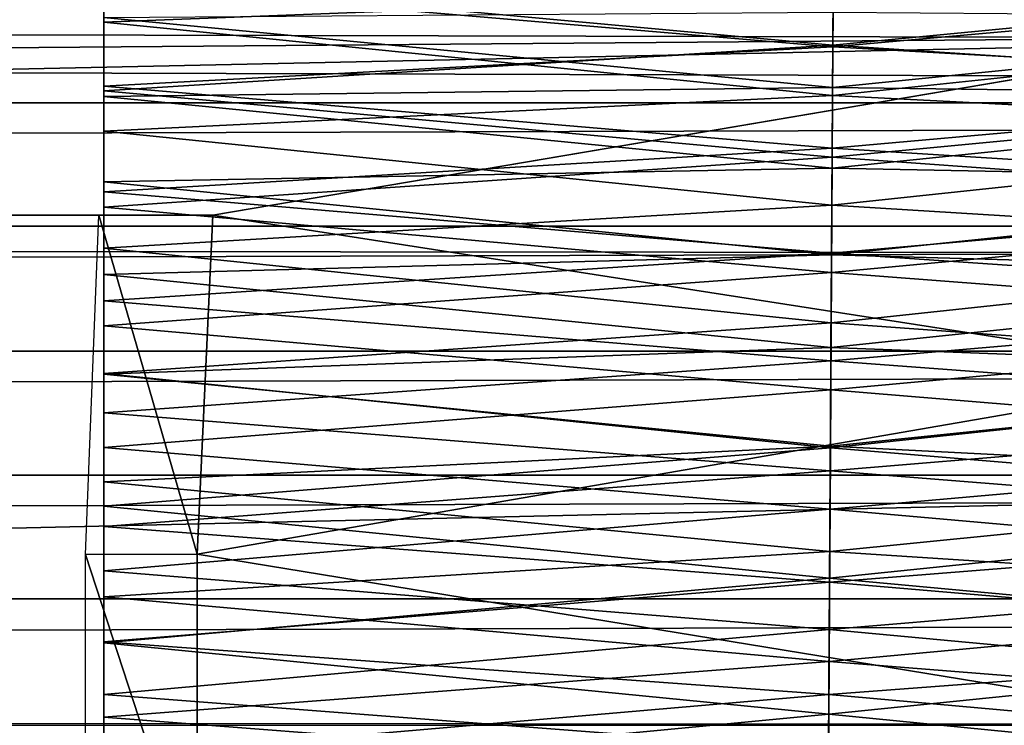
# Model space of a CAD drawing. Units: feet. Extents: x -1.1 to 12.9, y -5.4 to 1.1.
# Drawn here: x 8.4 to 8.6, y 0 to 0.2 of the extents above; entities that cross this region are included whole.
import ezdxf

# ---------------------------------------------------------------- set-up
doc = ezdxf.new("R2010")
doc.units = ezdxf.units.FT
doc.header["$MEASUREMENT"] = 0
doc.layers.add('AFUWA-3-ARPM', color=4, linetype='Continuous')
doc.layers.add('AFUWA-3-HWSS', color=4, linetype='Continuous')

msp = doc.modelspace()

# ---------------------------------------------------------------- linework, layer by layer
at = {"layer": 'AFUWA-3-ARPM'}
for points in [[(8.66531, 0.22762, 7.6496), (8.65634, 0.15555, 7.67912), (3.39498, 0.16656, 6.07658)], [(6.4421, 0.10756, 12.74343), (11.07357, 0.20543, 12.69491), (6.41554, 0.20817, 12.6923)], [(6.4421, 0.10756, 12.74343), (11.05867, 0.10379, 12.74557), (11.07357, 0.20543, 12.69491)], [(1.02769, 0.16841, 7.97029), (10.76379, 0.14046, 10.93019), (10.75428, 0.16883, 10.925)], [(10.76379, 0.14046, 10.93019), (1.02769, 0.16841, 7.97029), (1.01707, 0.14047, 7.96929)], [(8.65634, 0.15555, 7.67912), (3.62955, 0.11441, 6.16451), (3.39498, 0.16656, 6.07658)], [(8.65634, 0.15555, 7.67912), (8.41368, 0.11441, 7.61783), (3.62955, 0.11441, 6.16451)], [(8.65069, 0.07749, 7.69774), (8.41368, 0.11441, 7.61783), (8.65634, 0.15555, 7.67912)], [(1.00635, 0.11187, 7.96792), (10.76379, 0.14046, 10.93019), (1.01707, 0.14047, 7.96929)], [(1.00635, 0.11187, 7.96792), (10.77347, 0.11183, 10.93502), (10.76379, 0.14046, 10.93019)], [(8.41368, 0.11441, 7.61783), (3.60317, 0.11441, 6.25137), (3.62955, 0.11441, 6.16451)], [(3.60317, 0.11441, 6.25137), (8.41368, 0.11441, 7.61783), (8.38729, 0.11441, 7.70469)], [(8.41001, 0.03593, 7.62992), (8.38419, 0.03586, 7.71491), (8.38729, 0.11441, 7.70469)], [(8.41368, 0.11441, 7.61783), (8.41001, 0.03593, 7.62992), (8.38729, 0.11441, 7.70469)], [(8.41368, 0.11441, 7.61783), (8.65069, 0.07749, 7.69774), (8.41001, 0.03593, 7.62992)], [(1.00635, 0.11187, 7.96792), (0.99563, 0.08291, 7.96614), (10.77347, 0.11183, 10.93502)], [(0.99563, 0.08291, 7.96614), (10.78336, 0.0829, 10.93949), (10.77347, 0.11183, 10.93502)], [(11.05867, 0.10379, 12.74557), (6.4421, 0.10756, 12.74343), (6.45286, -0.00202, 12.76253)], [(11.05351, -0.00509, 12.76265), (11.05867, 0.10379, 12.74557), (6.45286, -0.00202, 12.76253)], [(0.99563, 0.08291, 7.96614), (0.98513, 0.05417, 7.96398), (10.78336, 0.0829, 10.93949)], [(10.79327, 0.05419, 10.94353), (10.78336, 0.0829, 10.93949), (0.98513, 0.05417, 7.96398)], [(8.64877, -0.00312, 7.70406), (8.41001, 0.03593, 7.62992), (8.65069, 0.07749, 7.69774)], [(10.79327, 0.05419, 10.94353), (0.97482, 0.02561, 7.96147), (10.80326, 0.02561, 10.94716)], [(0.98513, 0.05417, 7.96398), (0.97482, 0.02561, 7.96147), (10.79327, 0.05419, 10.94353)], [(8.38419, 0.03586, 7.71491), (8.41001, 0.03593, 7.62992), (8.41001, -0.04332, 7.62992)], [(8.38419, 0.03586, 7.71491), (8.41001, -0.04332, 7.62992), (8.38419, -0.04325, 7.71491)], [(8.41001, -0.04332, 7.62992), (8.41001, 0.03593, 7.62992), (8.64877, -0.00312, 7.70406)], [(10.81361, -0.0037, 10.95054), (10.80326, 0.02561, 10.94716), (0.96434, -0.0037, 7.95852)], [(0.96434, -0.0037, 7.95852), (10.80326, 0.02561, 10.94716), (0.97482, 0.02561, 7.96147)], [(6.44358, -0.11264, 12.74515), (11.05351, -0.00509, 12.76265), (6.45286, -0.00202, 12.76253)], [(8.65073, -0.085, 7.69761), (8.41001, -0.04332, 7.62992), (8.64877, -0.00312, 7.70406)]]:
    msp.add_3dface(points, dxfattribs=at)
at = {"layer": 'AFUWA-3-HWSS'}
for points in [[(8.55724, 0.16563, 12.52142), (8.38842, 0.18233, 12.5048), (8.38842, 0.15913, 12.52737)], [(8.38842, 0.15913, 12.52737), (8.38842, 0.18233, 12.5048), (8.38842, 0.14192, 12.47154)], [(8.38842, 0.14192, 12.47154), (8.38842, 0.18233, 12.5048), (8.38842, 0.16022, 12.45138)], [(8.71842, 0.18233, 12.5048), (8.55724, 0.16563, 12.52142), (8.71842, 0.15913, 12.52737)], [(8.55733, 0.17898, 11.47401), (8.55718, 0.15381, 11.46186), (8.38842, 0.16935, 11.46905)], [(8.55718, 0.15381, 11.46186), (8.55733, 0.17898, 11.47401), (8.71842, 0.16935, 11.46905)], [(8.55718, 0.1534, 11.53926), (8.55731, 0.17594, 11.55219), (8.38842, 0.16784, 11.54721)], [(8.71842, 0.16784, 11.54721), (8.55731, 0.17594, 11.55219), (8.55718, 0.1534, 11.53926)], [(8.38842, 0.14323, 11.45735), (8.38842, 0.16935, 11.46905), (8.55718, 0.15381, 11.46186)], [(8.38842, 0.14426, 11.5346), (8.38842, 0.16935, 11.46905), (8.38842, 0.14323, 11.45735)], [(8.38842, 0.14426, 11.5346), (8.38842, 0.16784, 11.54721), (8.38842, 0.16935, 11.46905)], [(8.55718, 0.15381, 11.46186), (8.71842, 0.16935, 11.46905), (8.71842, 0.14323, 11.45735)], [(8.38842, 0.16784, 11.54721), (8.38842, 0.14426, 11.5346), (8.55718, 0.1534, 11.53926)], [(8.55718, 0.1534, 11.53926), (8.71842, 0.14426, 11.5346), (8.71842, 0.16784, 11.54721)], [(8.55724, 0.16563, 12.52142), (8.38842, 0.15913, 12.52737), (8.5571, 0.14209, 12.54183)], [(8.71842, 0.15913, 12.52737), (8.55724, 0.16563, 12.52142), (8.5571, 0.14209, 12.54183)], [(8.55723, 0.16139, 12.44998), (8.55712, 0.14395, 12.46942), (8.38842, 0.16022, 12.45138)], [(8.38842, 0.16022, 12.45138), (8.55712, 0.14395, 12.46942), (8.38842, 0.14192, 12.47154)], [(8.71842, 0.16022, 12.45138), (8.55712, 0.14395, 12.46942), (8.55723, 0.16139, 12.44998)], [(8.55712, 0.14395, 12.46942), (8.71842, 0.16022, 12.45138), (8.71842, 0.14192, 12.47154)], [(8.5571, 0.14209, 12.54183), (8.38842, 0.15913, 12.52737), (8.38842, 0.13388, 12.54813)], [(8.38842, 0.14192, 12.47154), (8.38842, 0.12215, 12.49042), (8.38842, 0.15913, 12.52737)], [(8.38842, 0.13388, 12.54813), (8.38842, 0.15913, 12.52737), (8.38842, 0.12215, 12.49042)], [(8.71842, 0.15913, 12.52737), (8.5571, 0.14209, 12.54183), (8.71842, 0.13388, 12.54813)], [(8.55702, 0.12782, 11.45155), (8.38842, 0.14323, 11.45735), (8.55718, 0.15381, 11.46186)], [(8.38842, 0.14426, 11.5346), (8.55704, 0.1299, 11.52811), (8.55718, 0.1534, 11.53926)], [(8.55702, 0.12782, 11.45155), (8.55718, 0.15381, 11.46186), (8.71842, 0.14323, 11.45735)], [(8.55704, 0.1299, 11.52811), (8.71842, 0.14426, 11.5346), (8.55718, 0.1534, 11.53926)], [(8.38842, 0.11982, 11.52394), (8.55704, 0.1299, 11.52811), (8.38842, 0.14426, 11.5346)], [(8.38842, 0.14426, 11.5346), (8.38842, 0.14323, 11.45735), (8.38842, 0.11982, 11.52394)], [(8.55701, 0.12528, 12.48761), (8.38842, 0.14192, 12.47154), (8.55712, 0.14395, 12.46942)], [(8.55701, 0.12528, 12.48761), (8.55712, 0.14395, 12.46942), (8.71842, 0.14192, 12.47154)], [(8.71842, 0.14426, 11.5346), (8.55704, 0.1299, 11.52811), (8.71842, 0.11982, 11.52394)], [(8.38842, 0.14323, 11.45735), (8.55702, 0.12782, 11.45155), (8.38842, 0.1163, 11.44762)], [(8.38842, 0.14323, 11.45735), (8.38842, 0.1163, 11.44762), (8.38842, 0.11982, 11.52394)], [(8.55695, 0.11671, 12.56017), (8.5571, 0.14209, 12.54183), (8.38842, 0.13388, 12.54813)], [(8.55701, 0.12528, 12.48761), (8.38842, 0.12215, 12.49042), (8.38842, 0.14192, 12.47154)], [(8.71842, 0.13388, 12.54813), (8.5571, 0.14209, 12.54183), (8.55695, 0.11671, 12.56017)], [(8.71842, 0.14192, 12.47154), (8.71842, 0.12215, 12.49042), (8.55701, 0.12528, 12.48761)], [(8.71842, 0.1163, 11.44762), (8.55702, 0.12782, 11.45155), (8.71842, 0.14323, 11.45735)], [(8.55695, 0.11671, 12.56017), (8.38842, 0.13388, 12.54813), (8.38842, 0.10675, 12.56631)], [(8.38842, 0.10069, 12.50778), (8.38842, 0.10675, 12.56631), (8.38842, 0.13388, 12.54813)], [(8.38842, 0.10069, 12.50778), (8.38842, 0.13388, 12.54813), (8.38842, 0.12215, 12.49042)], [(8.71842, 0.13388, 12.54813), (8.55695, 0.11671, 12.56017), (8.71842, 0.10675, 12.56631)], [(8.38842, 0.11982, 11.52394), (8.55689, 0.1056, 11.51882), (8.55704, 0.1299, 11.52811)], [(8.38842, 0.1163, 11.44762), (8.55702, 0.12782, 11.45155), (8.55687, 0.10115, 11.44314)], [(8.55687, 0.10115, 11.44314), (8.55702, 0.12782, 11.45155), (8.71842, 0.1163, 11.44762)], [(8.55704, 0.1299, 11.52811), (8.55689, 0.1056, 11.51882), (8.71842, 0.11982, 11.52394)], [(8.38842, 0.12215, 12.49042), (8.55701, 0.12528, 12.48761), (8.55688, 0.10522, 12.50435)], [(8.55701, 0.12528, 12.48761), (8.71842, 0.12215, 12.49042), (8.55688, 0.10522, 12.50435)], [(8.38842, 0.10069, 12.50778), (8.38842, 0.12215, 12.49042), (8.55688, 0.10522, 12.50435)], [(8.71842, 0.12215, 12.49042), (8.71842, 0.10069, 12.50778), (8.55688, 0.10522, 12.50435)], [(8.55689, 0.1056, 11.51882), (8.38842, 0.11982, 11.52394), (8.38842, 0.09461, 11.51526)], [(8.38842, 0.1163, 11.44762), (8.38842, 0.09461, 11.51526), (8.38842, 0.11982, 11.52394)], [(8.71842, 0.09461, 11.51526), (8.71842, 0.11982, 11.52394), (8.55689, 0.1056, 11.51882)], [(8.38842, 0.10675, 12.56631), (8.55679, 0.08952, 12.57574), (8.55695, 0.11671, 12.56017)], [(8.55687, 0.10115, 11.44314), (8.38842, 0.08876, 11.43992), (8.38842, 0.1163, 11.44762)], [(8.38842, 0.08876, 11.43992), (8.38842, 0.09461, 11.51526), (8.38842, 0.1163, 11.44762)], [(8.55695, 0.11671, 12.56017), (8.55679, 0.08952, 12.57574), (8.71842, 0.10675, 12.56631)], [(8.71842, 0.08876, 11.43992), (8.55687, 0.10115, 11.44314), (8.71842, 0.1163, 11.44762)], [(8.38842, 0.07775, 12.58117), (8.55679, 0.08952, 12.57574), (8.38842, 0.10675, 12.56631)], [(8.38842, 0.10675, 12.56631), (8.38842, 0.07758, 12.52292), (8.38842, 0.07775, 12.58117)], [(8.38842, 0.07758, 12.52292), (8.38842, 0.10675, 12.56631), (8.38842, 0.10069, 12.50778)], [(8.55689, 0.1056, 11.51882), (8.38842, 0.09461, 11.51526), (8.55674, 0.08067, 11.51144)], [(8.55688, 0.10522, 12.50435), (8.55676, 0.08376, 12.51919), (8.38842, 0.10069, 12.50778)], [(8.71842, 0.09461, 11.51526), (8.55689, 0.1056, 11.51882), (8.55674, 0.08067, 11.51144)], [(8.71842, 0.10069, 12.50778), (8.55676, 0.08376, 12.51919), (8.55688, 0.10522, 12.50435)], [(8.55679, 0.08952, 12.57574), (8.71842, 0.07775, 12.58117), (8.71842, 0.10675, 12.56631)], [(8.55687, 0.10115, 11.44314), (8.5567, 0.07397, 11.43669), (8.38842, 0.08876, 11.43992)], [(8.38842, 0.10069, 12.50778), (8.55676, 0.08376, 12.51919), (8.38842, 0.07758, 12.52292)], [(8.5567, 0.07397, 11.43669), (8.55687, 0.10115, 11.44314), (8.71842, 0.08876, 11.43992)], [(8.71842, 0.07758, 12.52292), (8.55676, 0.08376, 12.51919), (8.71842, 0.10069, 12.50778)], [(8.55674, 0.08067, 11.51144), (8.38842, 0.09461, 11.51526), (8.38842, 0.06868, 11.5086)], [(8.38842, 0.06868, 11.5086), (8.38842, 0.09461, 11.51526), (8.38842, 0.08876, 11.43992)], [(8.55674, 0.08067, 11.51144), (8.71842, 0.06868, 11.5086), (8.71842, 0.09461, 11.51526)], [(8.55662, 0.06052, 12.58787), (8.55679, 0.08952, 12.57574), (8.38842, 0.07775, 12.58117)], [(8.55679, 0.08952, 12.57574), (8.55662, 0.06052, 12.58787), (8.71842, 0.07775, 12.58117)], [(8.38842, 0.06061, 11.43425), (8.38842, 0.08876, 11.43992), (8.5567, 0.07397, 11.43669)], [(8.38842, 0.06061, 11.43425), (8.38842, 0.06868, 11.5086), (8.38842, 0.08876, 11.43992)], [(8.71842, 0.06061, 11.43425), (8.5567, 0.07397, 11.43669), (8.71842, 0.08876, 11.43992)], [(8.55662, 0.0609, 12.5315), (8.38842, 0.07758, 12.52292), (8.55676, 0.08376, 12.51919)], [(8.55676, 0.08376, 12.51919), (8.71842, 0.07758, 12.52292), (8.55662, 0.0609, 12.5315)], [(8.55659, 0.05524, 11.50601), (8.55674, 0.08067, 11.51144), (8.38842, 0.06868, 11.5086)], [(8.55659, 0.05524, 11.50601), (8.71842, 0.06868, 11.5086), (8.55674, 0.08067, 11.51144)], [(8.38842, 0.04705, 12.59193), (8.55662, 0.06052, 12.58787), (8.38842, 0.07775, 12.58117)], [(8.38842, 0.0527, 12.53509), (8.38842, 0.04705, 12.59193), (8.38842, 0.07775, 12.58117)], [(8.38842, 0.0527, 12.53509), (8.38842, 0.07775, 12.58117), (8.38842, 0.07758, 12.52292)], [(8.55662, 0.0609, 12.5315), (8.38842, 0.0527, 12.53509), (8.38842, 0.07758, 12.52292)], [(8.55662, 0.06052, 12.58787), (8.71842, 0.04705, 12.59193), (8.71842, 0.07775, 12.58117)], [(8.71842, 0.07758, 12.52292), (8.71842, 0.0527, 12.53509), (8.55662, 0.0609, 12.5315)], [(8.55654, 0.04636, 11.43224), (8.38842, 0.06061, 11.43425), (8.5567, 0.07397, 11.43669)], [(8.71842, 0.06061, 11.43425), (8.55654, 0.04636, 11.43224), (8.5567, 0.07397, 11.43669)], [(8.38842, 0.06868, 11.5086), (8.38842, 0.04235, 11.50403), (8.55659, 0.05524, 11.50601)], [(8.38842, 0.04235, 11.50403), (8.38842, 0.06868, 11.5086), (8.38842, 0.06061, 11.43425)], [(8.71842, 0.06868, 11.5086), (8.55659, 0.05524, 11.50601), (8.71842, 0.04235, 11.50403)], [(8.38842, 0.0527, 12.53509), (8.55662, 0.0609, 12.5315), (8.55648, 0.03658, 12.54061)], [(8.38842, 0.06061, 11.43425), (8.55654, 0.04636, 11.43224), (8.38842, 0.03209, 11.43069)], [(8.38842, 0.06061, 11.43425), (8.38842, 0.03209, 11.43069), (8.38842, 0.04235, 11.50403)], [(8.55662, 0.06052, 12.58787), (8.38842, 0.04705, 12.59193), (8.55644, 0.03036, 12.59566)], [(8.55662, 0.06052, 12.58787), (8.55644, 0.03036, 12.59566), (8.71842, 0.04705, 12.59193)], [(8.55662, 0.0609, 12.5315), (8.71842, 0.0527, 12.53509), (8.55648, 0.03658, 12.54061)], [(8.71842, 0.06061, 11.43425), (8.71842, 0.03209, 11.43069), (8.55654, 0.04636, 11.43224)], [(8.55659, 0.05524, 11.50601), (8.38842, 0.04235, 11.50403), (8.55644, 0.02944, 11.50262)], [(8.55659, 0.05524, 11.50601), (8.55644, 0.02944, 11.50262), (8.71842, 0.04235, 11.50403)], [(8.38842, 0.02602, 12.54333), (8.38842, 0.0527, 12.53509), (8.55648, 0.03658, 12.54061)], [(8.38842, 0.04705, 12.59193), (8.38842, 0.0527, 12.53509), (8.38842, 0.02602, 12.54333)], [(8.71842, 0.0527, 12.53509), (8.71842, 0.02602, 12.54333), (8.55648, 0.03658, 12.54061)], [(8.55644, 0.03036, 12.59566), (8.38842, 0.04705, 12.59193), (8.38842, 0.0154, 12.59763)], [(8.38842, 0.02602, 12.54333), (8.38842, 0.0154, 12.59763), (8.38842, 0.04705, 12.59193)], [(8.55654, 0.04636, 11.43224), (8.55637, 0.01849, 11.4298), (8.38842, 0.03209, 11.43069)], [(8.71842, 0.03209, 11.43069), (8.55637, 0.01849, 11.4298), (8.55654, 0.04636, 11.43224)], [(8.55644, 0.03036, 12.59566), (8.71842, 0.0154, 12.59763), (8.71842, 0.04705, 12.59193)], [(8.38842, 0.04235, 11.50403), (8.38842, 0.01563, 11.50159), (8.55644, 0.02944, 11.50262)], [(8.38842, 0.04235, 11.50403), (8.38842, 0.03209, 11.43069), (8.38842, 0.01563, 11.50159)], [(8.71842, 0.04235, 11.50403), (8.55644, 0.02944, 11.50262), (8.71842, 0.01563, 11.50159)], [(8.55648, 0.03658, 12.54061), (8.55632, 0.0111, 12.54558), (8.38842, 0.02602, 12.54333)], [(8.55648, 0.03658, 12.54061), (8.71842, 0.02602, 12.54333), (8.55632, 0.0111, 12.54558)], [(8.55637, 0.01849, 11.4298), (8.38842, 0.0034, 11.42924), (8.38842, 0.03209, 11.43069)], [(8.38842, 0.0034, 11.42924), (8.38842, 0.01563, 11.50159), (8.38842, 0.03209, 11.43069)], [(8.71842, 0.03209, 11.43069), (8.71842, 0.0034, 11.42924), (8.55637, 0.01849, 11.4298)], [(8.38842, 0.0154, 12.59763), (8.55625, -0.0011, 12.59841), (8.55644, 0.03036, 12.59566)], [(8.55625, -0.0011, 12.59841), (8.71842, 0.0154, 12.59763), (8.55644, 0.03036, 12.59566)], [(8.55644, 0.02944, 11.50262), (8.38842, 0.01563, 11.50159), (8.55628, 0.00344, 11.50131)], [(8.71842, 0.01563, 11.50159), (8.55644, 0.02944, 11.50262), (8.55628, 0.00344, 11.50131)], [(8.55632, 0.0111, 12.54558), (8.38842, -0.00179, 12.54624), (8.38842, 0.02602, 12.54333)], [(8.38842, -0.00179, 12.54624), (8.38842, 0.0154, 12.59763), (8.38842, 0.02602, 12.54333)], [(8.55632, 0.0111, 12.54558), (8.71842, 0.02602, 12.54333), (8.71842, -0.00179, 12.54624)], [(8.55621, -0.00946, 11.4293), (8.38842, 0.0034, 11.42924), (8.55637, 0.01849, 11.4298)], [(8.71842, 0.0034, 11.42924), (8.55621, -0.00946, 11.4293), (8.55637, 0.01849, 11.4298)], [(8.38842, 0.01563, 11.50159), (8.38842, -0.01108, 11.50128), (8.55628, 0.00344, 11.50131)], [(8.38842, 0.0034, 11.42924), (8.38842, -0.01108, 11.50128), (8.38842, 0.01563, 11.50159)], [(8.38842, 0.0154, 12.59763), (8.38842, -0.01713, 12.59778), (8.55625, -0.0011, 12.59841)], [(8.38842, -0.00179, 12.54624), (8.38842, -0.01713, 12.59778), (8.38842, 0.0154, 12.59763)], [(8.71842, -0.01713, 12.59778), (8.71842, 0.0154, 12.59763), (8.55625, -0.0011, 12.59841)], [(8.55628, 0.00344, 11.50131), (8.71842, -0.01108, 11.50128), (8.71842, 0.01563, 11.50159)], [(8.55632, 0.0111, 12.54558), (8.55617, -0.01474, 12.5456), (8.38842, -0.00179, 12.54624)], [(8.55617, -0.01474, 12.5456), (8.55632, 0.0111, 12.54558), (8.71842, -0.00179, 12.54624)], [(8.55613, -0.02254, 11.50174), (8.55628, 0.00344, 11.50131), (8.38842, -0.01108, 11.50128)], [(8.38842, -0.02526, 11.42994), (8.38842, 0.0034, 11.42924), (8.55621, -0.00946, 11.4293)], [(8.38842, -0.02526, 11.42994), (8.38842, -0.01108, 11.50128), (8.38842, 0.0034, 11.42924)], [(8.55628, 0.00344, 11.50131), (8.55613, -0.02254, 11.50174), (8.71842, -0.01108, 11.50128)], [(8.71842, 0.0034, 11.42924), (8.71842, -0.02526, 11.42994), (8.55621, -0.00946, 11.4293)], [(8.38842, -0.01713, 12.59778), (8.55606, -0.03267, 12.59576), (8.55625, -0.0011, 12.59841)], [(8.55617, -0.01474, 12.5456), (8.38842, -0.02956, 12.54331), (8.38842, -0.00179, 12.54624)], [(8.38842, -0.02956, 12.54331), (8.38842, -0.01713, 12.59778), (8.38842, -0.00179, 12.54624)], [(8.55606, -0.03267, 12.59576), (8.71842, -0.01713, 12.59778), (8.55625, -0.0011, 12.59841)], [(8.55617, -0.01474, 12.5456), (8.71842, -0.00179, 12.54624), (8.71842, -0.02956, 12.54331)]]:
    msp.add_3dface(points, dxfattribs=at)

doc.saveas('drawing.dxf')
